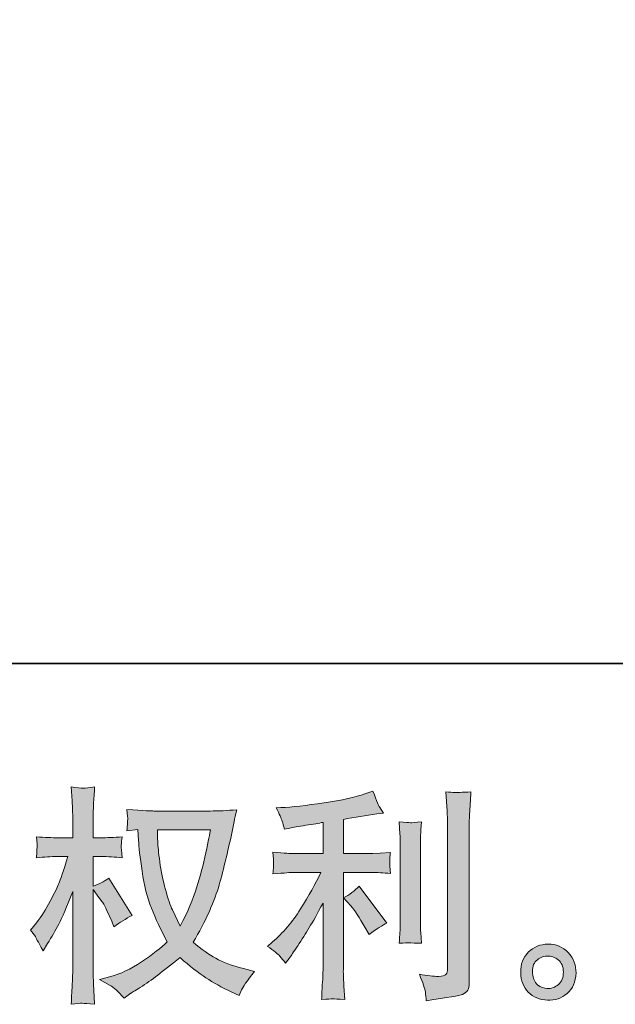
# Model space of a CAD drawing. Units: inches. Extents: x -402 to 646, y -515 to 241.
# Drawn here: x 111 to 175, y -515 to -409 of the extents above; entities that cross this region are included whole.
import ezdxf

# ---------------------------------------------------------------- set-up
doc = ezdxf.new("R2010")
doc.units = ezdxf.units.IN
doc.header["$MEASUREMENT"] = 0
doc.layers.add('图层 1', color=7, linetype='Continuous')

msp = doc.modelspace()

# ---------------------------------------------------------------- hatches: boundary and pattern name
at = {"layer": '图层 1'}
h = msp.add_hatch(color=7, dxfattribs=at)
h.dxf.hatch_style = 2
edge = h.paths.add_edge_path()
edge.add_spline(control_points=[(131.64, -496.31), (131.58, -496.68), (131.42, -497.51), (131.16, -498.79), (130.88, -500.06), (130.55, -501.32), (130.16, -502.55), (129.77, -503.79), (129.18, -505.16), (128.4, -506.67), (128.4, -506.67), (127.56, -504.93), (127.56, -504.93), (127.31, -504.45), (127.06, -503.72), (126.8, -502.74), (126.53, -501.76), (126.33, -500.77), (126.19, -499.77), (126.06, -498.77), (125.98, -498.04), (125.96, -497.58), (125.95, -497.12), (125.94, -496.7), (125.94, -496.31), (125.94, -496.31), (131.64, -496.31), (131.64, -496.31)], knot_values=[0, 0, 0, 0, 1, 1, 1, 2, 2, 2, 3, 3, 3, 4, 4, 4, 5, 5, 5, 6, 6, 6, 7, 7, 7, 8, 8, 8, 9, 9, 9, 9], degree=3, periodic=0)
edge = h.paths.add_edge_path()
edge.add_spline(control_points=[(123.82, -496.27), (123.82, -496.27), (123.9, -497.44), (123.9, -497.44), (123.93, -498.15), (124.06, -499.25), (124.28, -500.77), (124.5, -502.28), (124.84, -503.61), (125.28, -504.75), (125.74, -505.89), (126.31, -507.1), (127, -508.37), (126.34, -509.01), (125.41, -509.72), (124.22, -510.52), (123.02, -511.31), (121.92, -511.85), (120.9, -512.11), (120.9, -512.11), (119.7, -512.43), (119.7, -512.43), (119.7, -512.43), (120.85, -513.07), (120.85, -513.07), (121.2, -513.25), (121.7, -513.7), (122.35, -514.44), (122.35, -514.44), (123.06, -513.92), (123.06, -513.92), (123.11, -513.89), (123.45, -513.68), (124.08, -513.29), (124.71, -512.89), (125.34, -512.45), (125.96, -511.97), (126.58, -511.49), (127.38, -510.85), (128.37, -510.07), (129.43, -510.99), (130.36, -511.71), (131.16, -512.24), (131.95, -512.77), (132.86, -513.28), (133.89, -513.75), (133.89, -513.75), (134.73, -514.15), (134.73, -514.15), (134.73, -514.15), (135, -513.56), (135, -513.56), (135.13, -513.25), (135.59, -512.58), (136.38, -511.57), (136.38, -511.57), (135.2, -511.25), (135.2, -511.25), (133.97, -510.94), (132.98, -510.57), (132.24, -510.15), (131.49, -509.73), (130.67, -509.16), (129.77, -508.42), (130.46, -507.31), (131.04, -506.2), (131.53, -505.09), (132.01, -503.99), (132.36, -503.04), (132.59, -502.24), (132.82, -501.45), (133.07, -500.48), (133.34, -499.34), (133.61, -498.19), (133.79, -497.42), (133.87, -497.03), (133.87, -497.03), (134.19, -495.41), (134.19, -495.41), (134.24, -495.13), (134.34, -494.71), (134.48, -494.15), (133.48, -494.23), (132.53, -494.28), (131.61, -494.28), (131.61, -494.28), (125.54, -494.28), (125.54, -494.28), (125.4, -494.28), (124.43, -494.23), (122.65, -494.13), (122.71, -494.72), (122.74, -495.07), (122.73, -495.19), (122.72, -495.32), (122.72, -495.46), (122.71, -495.63), (122.7, -495.81), (122.68, -496.07), (122.65, -496.41), (122.65, -496.41), (123.82, -496.27), (123.82, -496.27)], knot_values=[0, 0, 0, 0, 1, 1, 1, 2, 2, 2, 3, 3, 3, 4, 4, 4, 5, 5, 5, 6, 6, 6, 7, 7, 7, 8, 8, 8, 9, 9, 9, 10, 10, 10, 11, 11, 11, 12, 12, 12, 13, 13, 13, 14, 14, 14, 15, 15, 15, 16, 16, 16, 17, 17, 17, 18, 18, 18, 19, 19, 19, 20, 20, 20, 21, 21, 21, 22, 22, 22, 23, 23, 23, 24, 24, 24, 25, 25, 25, 26, 26, 26, 27, 27, 27, 28, 28, 28, 29, 29, 29, 30, 30, 30, 31, 31, 31, 32, 32, 32, 33, 33, 33, 34, 34, 34, 34], degree=3, periodic=0)
edge = h.paths.add_edge_path()
edge.add_spline(control_points=[(112.26, -507.1), (112.26, -507.1), (112.78, -507.81), (112.78, -507.81), (112.78, -507.84), (113.06, -508.35), (113.61, -509.33), (113.61, -509.33), (114.1, -508.55), (114.1, -508.55), (114.55, -507.84), (114.95, -507.15), (115.31, -506.47), (115.67, -505.79), (116.17, -504.62), (116.81, -502.95), (116.81, -502.95), (116.81, -511), (116.81, -511), (116.81, -511.66), (116.79, -512.28), (116.76, -512.87), (116.72, -513.46), (116.69, -514.2), (116.64, -515.1), (117.22, -515.02), (117.62, -514.98), (117.84, -514.99), (118.07, -515), (118.51, -515.04), (119.17, -515.1), (119.17, -515.1), (119.05, -512.89), (119.05, -512.89), (119.02, -512.37), (119, -511.74), (119, -511), (119, -511), (119, -502.72), (119, -502.72), (119, -502.72), (119.44, -503.36), (119.44, -503.36), (119.44, -503.36), (119.96, -504.03), (119.96, -504.03), (120.11, -504.24), (120.3, -504.59), (120.53, -505.09), (120.75, -505.59), (120.92, -505.95), (121.02, -506.16), (121.02, -506.16), (121.24, -506.75), (121.24, -506.75), (121.88, -506.29), (122.53, -505.89), (123.2, -505.52), (123.2, -505.52), (120.7, -501.52), (120.7, -501.52), (120.16, -501.88), (119.59, -502.17), (119, -502.38), (119, -502.38), (119, -499.19), (119, -499.19), (119, -499.19), (119.86, -499.19), (119.86, -499.19), (120.58, -499.19), (121.34, -499.23), (122.14, -499.31), (122.06, -498.68), (122.03, -498.23), (122.04, -497.97), (122.04, -497.71), (122.08, -497.4), (122.14, -497.06), (121.26, -497.12), (120.48, -497.16), (119.79, -497.16), (119.79, -497.16), (119, -497.16), (119, -497.16), (119, -497.16), (119, -495.02), (119, -495.02), (119, -494.6), (119.02, -494.1), (119.05, -493.55), (119.08, -492.99), (119.13, -492.37), (119.17, -491.68), (118.59, -491.78), (118.18, -491.82), (117.94, -491.82), (117.7, -491.8), (117.26, -491.76), (116.64, -491.68), (116.64, -491.68), (116.73, -493.18), (116.73, -493.18), (116.78, -493.92), (116.81, -494.55), (116.81, -495.09), (116.81, -495.09), (116.81, -497.16), (116.81, -497.16), (116.81, -497.16), (115.24, -497.16), (115.24, -497.16), (114.57, -497.16), (113.79, -497.12), (112.9, -497.06), (112.9, -497.06), (112.98, -497.84), (112.98, -497.84), (112.98, -497.89), (112.97, -497.98), (112.96, -498.13), (112.96, -498.29), (112.95, -498.44), (112.94, -498.63), (112.93, -498.8), (112.92, -499.02), (112.9, -499.31), (113.71, -499.23), (114.46, -499.19), (115.16, -499.19), (115.16, -499.19), (116.29, -499.19), (116.29, -499.19), (115.78, -500.76), (115.46, -501.73), (115.31, -502.09), (115.16, -502.45), (114.86, -503.08), (114.39, -503.99), (113.92, -504.89), (113.42, -505.67), (112.9, -506.31), (112.9, -506.31), (112.26, -507.1), (112.26, -507.1)], knot_values=[0, 0, 0, 0, 1, 1, 1, 2, 2, 2, 3, 3, 3, 4, 4, 4, 5, 5, 5, 6, 6, 6, 7, 7, 7, 8, 8, 8, 9, 9, 9, 10, 10, 10, 11, 11, 11, 12, 12, 12, 13, 13, 13, 14, 14, 14, 15, 15, 15, 16, 16, 16, 17, 17, 17, 18, 18, 18, 19, 19, 19, 20, 20, 20, 21, 21, 21, 22, 22, 22, 23, 23, 23, 24, 24, 24, 25, 25, 25, 26, 26, 26, 27, 27, 27, 28, 28, 28, 29, 29, 29, 30, 30, 30, 31, 31, 31, 32, 32, 32, 33, 33, 33, 34, 34, 34, 35, 35, 35, 36, 36, 36, 37, 37, 37, 38, 38, 38, 39, 39, 39, 40, 40, 40, 41, 41, 41, 42, 42, 42, 43, 43, 43, 44, 44, 44, 45, 45, 45, 46, 46, 46, 47, 47, 47, 48, 48, 48, 48], degree=3, periodic=0)
h = msp.add_hatch(color=7, dxfattribs=at)
h.dxf.hatch_style = 2
edge = h.paths.add_edge_path()
edge.add_spline(control_points=[(146.76, -504.48), (147.18, -504.97), (147.7, -505.75), (148.3, -506.81), (148.3, -506.81), (148.75, -507.6), (148.75, -507.6), (149.58, -506.97), (150.21, -506.56), (150.64, -506.35), (150.64, -506.35), (147.69, -502.36), (147.69, -502.36), (147.18, -502.89), (146.62, -503.31), (145.99, -503.62), (145.99, -503.62), (146.76, -504.48), (146.76, -504.48)], knot_values=[0, 0, 0, 0, 1, 1, 1, 2, 2, 2, 3, 3, 3, 4, 4, 4, 5, 5, 5, 6, 6, 6, 6], degree=3, periodic=0)
edge = h.paths.add_edge_path()
edge.add_spline(control_points=[(139.12, -509.91), (139.31, -510.13), (139.52, -510.38), (139.75, -510.67), (139.75, -510.67), (140.24, -510.02), (140.24, -510.02), (140.32, -509.9), (140.59, -509.5), (141.05, -508.81), (141.51, -508.12), (141.93, -507.47), (142.3, -506.84), (142.68, -506.22), (143.17, -505.34), (143.78, -504.19), (143.78, -504.19), (143.78, -511.42), (143.78, -511.42), (143.78, -511.72), (143.76, -512.17), (143.72, -512.76), (143.68, -513.35), (143.65, -513.97), (143.63, -514.6), (144.28, -514.54), (144.68, -514.51), (144.82, -514.51), (144.97, -514.52), (145.4, -514.55), (146.12, -514.6), (146.12, -514.6), (146.04, -513.16), (146.04, -513.16), (145.98, -512.12), (145.96, -511.54), (145.97, -511.42), (145.97, -511.42), (145.97, -500.9), (145.97, -500.9), (145.97, -500.9), (149.12, -500.9), (149.12, -500.9), (149.61, -500.9), (150.25, -500.94), (151.05, -501.02), (151.05, -501.02), (150.98, -500.22), (150.98, -500.22), (150.98, -500.22), (150.98, -499.86), (150.98, -499.86), (150.96, -499.58), (150.96, -499.4), (150.97, -499.31), (150.98, -499.23), (151.01, -499.03), (151.05, -498.75), (151.05, -498.75), (149.95, -498.82), (149.95, -498.82), (149.95, -498.82), (149.14, -498.87), (149.14, -498.87), (149.14, -498.87), (145.97, -498.87), (145.97, -498.87), (145.97, -498.87), (145.97, -495.18), (145.97, -495.18), (147.2, -494.96), (148.4, -494.76), (149.58, -494.6), (149.58, -494.6), (150.29, -494.5), (150.29, -494.5), (150.29, -494.5), (149.85, -493.83), (149.85, -493.83), (149.82, -493.8), (149.59, -493.24), (149.16, -492.14), (149.16, -492.14), (148.3, -492.43), (148.3, -492.43), (147.29, -492.79), (145.81, -493.11), (143.89, -493.4), (141.97, -493.69), (140.41, -493.86), (139.23, -493.91), (139.23, -493.91), (138.74, -493.93), (138.74, -493.93), (139.07, -494.62), (139.28, -495.09), (139.37, -495.36), (139.46, -495.62), (139.54, -495.91), (139.63, -496.24), (139.63, -496.24), (140.22, -496.12), (140.22, -496.12), (140.54, -496.05), (141.11, -495.95), (141.92, -495.82), (142.73, -495.7), (143.35, -495.59), (143.78, -495.5), (143.78, -495.5), (143.78, -498.87), (143.78, -498.87), (143.78, -498.87), (140.46, -498.87), (140.46, -498.87), (140.36, -498.87), (139.67, -498.82), (138.37, -498.72), (138.37, -498.72), (138.45, -499.47), (138.45, -499.47), (138.45, -499.47), (138.45, -499.84), (138.45, -499.84), (138.45, -499.84), (138.45, -500.31), (138.45, -500.31), (138.43, -500.49), (138.41, -500.74), (138.37, -501.05), (139.67, -500.95), (140.36, -500.9), (140.46, -500.9), (140.46, -500.9), (143.55, -500.9), (143.55, -500.9), (142.98, -502.11), (142.25, -503.42), (141.36, -504.83), (140.46, -506.24), (139.46, -507.42), (138.35, -508.39), (138.35, -508.39), (137.81, -508.86), (137.81, -508.86), (138.49, -509.35), (138.93, -509.7), (139.12, -509.91)], knot_values=[0, 0, 0, 0, 0.352778, 0.352778, 0.352778, 0.705556, 0.705556, 0.705556, 1.058333, 1.058333, 1.058333, 1.411111, 1.411111, 1.411111, 1.763889, 1.763889, 1.763889, 2.116667, 2.116667, 2.116667, 2.469444, 2.469444, 2.469444, 2.822222, 2.822222, 2.822222, 3.175, 3.175, 3.175, 3.527778, 3.527778, 3.527778, 3.880556, 3.880556, 3.880556, 4.233333, 4.233333, 4.233333, 4.586111, 4.586111, 4.586111, 4.938889, 4.938889, 4.938889, 5.291667, 5.291667, 5.291667, 5.644444, 5.644444, 5.644444, 5.997222, 5.997222, 5.997222, 6.35, 6.35, 6.35, 6.702778, 6.702778, 6.702778, 7.055556, 7.055556, 7.055556, 7.408333, 7.408333, 7.408333, 7.761111, 7.761111, 7.761111, 8.113889, 8.113889, 8.113889, 8.466667, 8.466667, 8.466667, 8.819444, 8.819444, 8.819444, 9.172222, 9.172222, 9.172222, 9.525, 9.525, 9.525, 9.877778, 9.877778, 9.877778, 10.230556, 10.230556, 10.230556, 10.583333, 10.583333, 10.583333, 10.936111, 10.936111, 10.936111, 11.288889, 11.288889, 11.288889, 11.641667, 11.641667, 11.641667, 11.994444, 11.994444, 11.994444, 12.347222, 12.347222, 12.347222, 12.7, 12.7, 12.7, 13.052778, 13.052778, 13.052778, 13.405556, 13.405556, 13.405556, 13.758333, 13.758333, 13.758333, 14.111111, 14.111111, 14.111111, 14.463889, 14.463889, 14.463889, 14.816667, 14.816667, 14.816667, 15.169444, 15.169444, 15.169444, 15.522222, 15.522222, 15.522222, 15.875, 15.875, 15.875, 16.227778, 16.227778, 16.227778, 16.580556, 16.580556, 16.580556, 16.933333, 16.933333, 16.933333, 17.286111, 17.286111, 17.286111, 17.286111], degree=3, periodic=0)
edge.add_line((139.12, -509.91), (139.12, -509.91))
edge = h.paths.add_edge_path()
edge.add_spline(control_points=[(154.38, -508.53), (154.38, -508.53), (154.31, -507.38), (154.31, -507.38), (154.3, -507.16), (154.29, -506.84), (154.29, -506.42), (154.29, -506.42), (154.29, -497.85), (154.29, -497.85), (154.29, -497.58), (154.29, -497.27), (154.3, -496.92), (154.31, -496.57), (154.34, -496.08), (154.38, -495.44), (153.75, -495.52), (153.35, -495.55), (153.19, -495.54), (153.04, -495.54), (152.62, -495.5), (151.97, -495.44), (151.97, -495.44), (152.07, -496.76), (152.07, -496.76), (152.09, -496.96), (152.1, -497.32), (152.1, -497.85), (152.1, -497.85), (152.1, -506.49), (152.1, -506.49), (152.1, -506.8), (152.09, -507.09), (152.07, -507.36), (152.06, -507.63), (152.02, -508.02), (151.97, -508.53), (152.46, -508.48), (153.27, -508.48), (154.38, -508.53)], knot_values=[0, 0, 0, 0, 0.352778, 0.352778, 0.352778, 0.705556, 0.705556, 0.705556, 1.058333, 1.058333, 1.058333, 1.411111, 1.411111, 1.411111, 1.763889, 1.763889, 1.763889, 2.116667, 2.116667, 2.116667, 2.469444, 2.469444, 2.469444, 2.822222, 2.822222, 2.822222, 3.175, 3.175, 3.175, 3.527778, 3.527778, 3.527778, 3.880556, 3.880556, 3.880556, 4.233333, 4.233333, 4.233333, 4.586111, 4.586111, 4.586111, 4.586111], degree=3, periodic=0)
edge.add_line((154.38, -508.53), (154.38, -508.53))
edge = h.paths.add_edge_path()
edge.add_spline(control_points=[(154.81, -513.77), (154.85, -514.09), (154.88, -514.41), (154.9, -514.72), (157.22, -514.38), (158.53, -514.15), (158.8, -514.03), (159.07, -513.92), (159.26, -513.77), (159.37, -513.59), (159.48, -513.41), (159.53, -513.16), (159.53, -512.83), (159.53, -512.83), (159.53, -496.2), (159.53, -496.2), (159.53, -495.77), (159.54, -495.23), (159.58, -494.58), (159.61, -493.92), (159.66, -493.14), (159.72, -492.22), (158.75, -492.27), (158.16, -492.29), (157.96, -492.28), (157.75, -492.27), (157.44, -492.25), (157.03, -492.22), (157.03, -492.22), (157.16, -494.28), (157.16, -494.28), (157.18, -494.79), (157.2, -495.45), (157.2, -496.25), (157.2, -496.25), (157.2, -511.26), (157.2, -511.26), (157.2, -511.53), (157.15, -511.74), (157.03, -511.88), (156.92, -512.02), (156.64, -512.09), (156.22, -512.09), (155.7, -512.11), (155.01, -512.03), (154.16, -511.87), (154.55, -512.82), (154.77, -513.45), (154.81, -513.77)], knot_values=[0, 0, 0, 0, 0.352778, 0.352778, 0.352778, 0.705556, 0.705556, 0.705556, 1.058333, 1.058333, 1.058333, 1.411111, 1.411111, 1.411111, 1.763889, 1.763889, 1.763889, 2.116667, 2.116667, 2.116667, 2.469444, 2.469444, 2.469444, 2.822222, 2.822222, 2.822222, 3.175, 3.175, 3.175, 3.527778, 3.527778, 3.527778, 3.880556, 3.880556, 3.880556, 4.233333, 4.233333, 4.233333, 4.586111, 4.586111, 4.586111, 4.938889, 4.938889, 4.938889, 5.291667, 5.291667, 5.291667, 5.644444, 5.644444, 5.644444, 5.644444], degree=3, periodic=0)
edge.add_line((154.81, -513.77), (154.81, -513.77))
h = msp.add_hatch(color=7, dxfattribs=at)
h.dxf.hatch_style = 2
edge = h.paths.add_edge_path()
edge.add_spline(control_points=[(166.91, -512.99), (166.57, -512.72), (166.39, -512.31), (166.36, -511.76), (166.31, -511.18), (166.44, -510.73), (166.76, -510.41), (167.08, -510.09), (167.47, -509.93), (167.92, -509.91), (168.37, -509.9), (168.77, -510.03), (169.13, -510.31), (169.49, -510.6), (169.68, -511.04), (169.68, -511.63), (169.69, -512.22), (169.51, -512.66), (169.14, -512.97), (168.78, -513.27), (168.38, -513.42), (167.95, -513.4), (167.59, -513.4), (167.24, -513.26), (166.91, -512.99)], knot_values=[0, 0, 0, 0, 0.352778, 0.352778, 0.352778, 0.705556, 0.705556, 0.705556, 1.058333, 1.058333, 1.058333, 1.411111, 1.411111, 1.411111, 1.763889, 1.763889, 1.763889, 2.116667, 2.116667, 2.116667, 2.469444, 2.469444, 2.469444, 2.822222, 2.822222, 2.822222, 2.822222], degree=3, periodic=0)
edge.add_line((166.91, -512.99), (166.91, -512.99))
edge = h.paths.add_edge_path()
edge.add_spline(control_points=[(170.2, -509.54), (169.62, -508.92), (168.9, -508.61), (168.04, -508.62), (167.18, -508.63), (166.46, -508.92), (165.9, -509.5), (165.34, -510.07), (165.06, -510.8), (165.08, -511.68), (165.1, -512.57), (165.37, -513.27), (165.9, -513.8), (166.44, -514.33), (167.13, -514.62), (167.98, -514.65), (168.78, -514.69), (169.48, -514.45), (170.09, -513.94), (170.7, -513.43), (171.01, -512.7), (171.05, -511.73), (171.06, -510.9), (170.78, -510.17), (170.2, -509.54)], knot_values=[0, 0, 0, 0, 0.352778, 0.352778, 0.352778, 0.705556, 0.705556, 0.705556, 1.058333, 1.058333, 1.058333, 1.411111, 1.411111, 1.411111, 1.763889, 1.763889, 1.763889, 2.116667, 2.116667, 2.116667, 2.469444, 2.469444, 2.469444, 2.822222, 2.822222, 2.822222, 2.822222], degree=3, periodic=0)
edge.add_line((170.2, -509.54), (170.2, -509.54))

# ---------------------------------------------------------------- linework, layer by layer
at = {"layer": '图层 1', "color": 7, "lineweight": 35}
msp.add_lwpolyline([(645.5, -478.39), (-400.14, -478.39), (-400.14, 198.9), (645.5, 198.9), (645.5, -478.39)], dxfattribs=at)
at = {"layer": '图层 1', "color": 7, "lineweight": 0}
for points, knots in [([(112.26, -507.1), (112.26, -507.1), (112.78, -507.81), (112.78, -507.81), (112.78, -507.84), (113.06, -508.35), (113.61, -509.33), (113.61, -509.33), (114.1, -508.55), (114.1, -508.55), (114.55, -507.84), (114.95, -507.15), (115.31, -506.47), (115.67, -505.79), (116.17, -504.62), (116.81, -502.95), (116.81, -502.95), (116.81, -511), (116.81, -511), (116.81, -511.66), (116.79, -512.28), (116.76, -512.87), (116.72, -513.46), (116.69, -514.2), (116.64, -515.1), (117.22, -515.02), (117.62, -514.98), (117.84, -514.99), (118.07, -515), (118.51, -515.04), (119.17, -515.1), (119.17, -515.1), (119.05, -512.89), (119.05, -512.89), (119.02, -512.37), (119, -511.74), (119, -511), (119, -511), (119, -502.72), (119, -502.72), (119, -502.72), (119.44, -503.36), (119.44, -503.36), (119.44, -503.36), (119.96, -504.03), (119.96, -504.03), (120.11, -504.24), (120.3, -504.59), (120.53, -505.09), (120.75, -505.59), (120.92, -505.95), (121.02, -506.16), (121.02, -506.16), (121.24, -506.75), (121.24, -506.75), (121.88, -506.29), (122.53, -505.89), (123.2, -505.52), (123.2, -505.52), (120.7, -501.52), (120.7, -501.52), (120.16, -501.88), (119.59, -502.17), (119, -502.38), (119, -502.38), (119, -499.19), (119, -499.19), (119, -499.19), (119.86, -499.19), (119.86, -499.19), (120.58, -499.19), (121.34, -499.23), (122.14, -499.31), (122.06, -498.68), (122.03, -498.23), (122.04, -497.97), (122.04, -497.71), (122.08, -497.4), (122.14, -497.06), (121.26, -497.12), (120.48, -497.16), (119.79, -497.16), (119.79, -497.16), (119, -497.16), (119, -497.16), (119, -497.16), (119, -495.02), (119, -495.02), (119, -494.6), (119.02, -494.1), (119.05, -493.55), (119.08, -492.99), (119.13, -492.37), (119.17, -491.68), (118.59, -491.78), (118.18, -491.82), (117.94, -491.82), (117.7, -491.8), (117.26, -491.76), (116.64, -491.68), (116.64, -491.68), (116.73, -493.18), (116.73, -493.18), (116.78, -493.92), (116.81, -494.55), (116.81, -495.09), (116.81, -495.09), (116.81, -497.16), (116.81, -497.16), (116.81, -497.16), (115.24, -497.16), (115.24, -497.16), (114.57, -497.16), (113.79, -497.12), (112.9, -497.06), (112.9, -497.06), (112.98, -497.84), (112.98, -497.84), (112.98, -497.89), (112.97, -497.98), (112.96, -498.13), (112.96, -498.29), (112.95, -498.44), (112.94, -498.63), (112.93, -498.8), (112.92, -499.02), (112.9, -499.31), (113.71, -499.23), (114.46, -499.19), (115.16, -499.19), (115.16, -499.19), (116.29, -499.19), (116.29, -499.19), (115.78, -500.76), (115.46, -501.73), (115.31, -502.09), (115.16, -502.45), (114.86, -503.08), (114.39, -503.99), (113.92, -504.89), (113.42, -505.67), (112.9, -506.31), (112.9, -506.31), (112.26, -507.1), (112.26, -507.1)], [0, 0, 0, 0, 1, 1, 1, 2, 2, 2, 3, 3, 3, 4, 4, 4, 5, 5, 5, 6, 6, 6, 7, 7, 7, 8, 8, 8, 9, 9, 9, 10, 10, 10, 11, 11, 11, 12, 12, 12, 13, 13, 13, 14, 14, 14, 15, 15, 15, 16, 16, 16, 17, 17, 17, 18, 18, 18, 19, 19, 19, 20, 20, 20, 21, 21, 21, 22, 22, 22, 23, 23, 23, 24, 24, 24, 25, 25, 25, 26, 26, 26, 27, 27, 27, 28, 28, 28, 29, 29, 29, 30, 30, 30, 31, 31, 31, 32, 32, 32, 33, 33, 33, 34, 34, 34, 35, 35, 35, 36, 36, 36, 37, 37, 37, 38, 38, 38, 39, 39, 39, 40, 40, 40, 41, 41, 41, 42, 42, 42, 43, 43, 43, 44, 44, 44, 45, 45, 45, 46, 46, 46, 47, 47, 47, 48, 48, 48, 48]), ([(139.12, -509.91), (139.31, -510.13), (139.52, -510.38), (139.75, -510.67), (139.75, -510.67), (140.24, -510.02), (140.24, -510.02), (140.32, -509.9), (140.59, -509.5), (141.05, -508.81), (141.51, -508.12), (141.93, -507.47), (142.3, -506.84), (142.68, -506.22), (143.17, -505.34), (143.78, -504.19), (143.78, -504.19), (143.78, -511.42), (143.78, -511.42), (143.78, -511.72), (143.76, -512.17), (143.72, -512.76), (143.68, -513.35), (143.65, -513.97), (143.63, -514.6), (144.28, -514.54), (144.68, -514.51), (144.82, -514.51), (144.97, -514.52), (145.4, -514.55), (146.12, -514.6), (146.12, -514.6), (146.04, -513.16), (146.04, -513.16), (145.98, -512.12), (145.96, -511.54), (145.97, -511.42), (145.97, -511.42), (145.97, -500.9), (145.97, -500.9), (145.97, -500.9), (149.12, -500.9), (149.12, -500.9), (149.61, -500.9), (150.25, -500.94), (151.05, -501.02), (151.05, -501.02), (150.98, -500.22), (150.98, -500.22), (150.98, -500.22), (150.98, -499.86), (150.98, -499.86), (150.96, -499.58), (150.96, -499.4), (150.97, -499.31), (150.98, -499.23), (151.01, -499.03), (151.05, -498.75), (151.05, -498.75), (149.95, -498.82), (149.95, -498.82), (149.95, -498.82), (149.14, -498.87), (149.14, -498.87), (149.14, -498.87), (145.97, -498.87), (145.97, -498.87), (145.97, -498.87), (145.97, -495.18), (145.97, -495.18), (147.2, -494.96), (148.4, -494.76), (149.58, -494.6), (149.58, -494.6), (150.29, -494.5), (150.29, -494.5), (150.29, -494.5), (149.85, -493.83), (149.85, -493.83), (149.82, -493.8), (149.59, -493.24), (149.16, -492.14), (149.16, -492.14), (148.3, -492.43), (148.3, -492.43), (147.29, -492.79), (145.81, -493.11), (143.89, -493.4), (141.97, -493.69), (140.41, -493.86), (139.23, -493.91), (139.23, -493.91), (138.74, -493.93), (138.74, -493.93), (139.07, -494.62), (139.28, -495.09), (139.37, -495.36), (139.46, -495.62), (139.54, -495.91), (139.63, -496.24), (139.63, -496.24), (140.22, -496.12), (140.22, -496.12), (140.54, -496.05), (141.11, -495.95), (141.92, -495.82), (142.73, -495.7), (143.35, -495.59), (143.78, -495.5), (143.78, -495.5), (143.78, -498.87), (143.78, -498.87), (143.78, -498.87), (140.46, -498.87), (140.46, -498.87), (140.36, -498.87), (139.67, -498.82), (138.37, -498.72), (138.37, -498.72), (138.45, -499.47), (138.45, -499.47), (138.45, -499.47), (138.45, -499.84), (138.45, -499.84), (138.45, -499.84), (138.45, -500.31), (138.45, -500.31), (138.43, -500.49), (138.41, -500.74), (138.37, -501.05), (139.67, -500.95), (140.36, -500.9), (140.46, -500.9), (140.46, -500.9), (143.55, -500.9), (143.55, -500.9), (142.98, -502.11), (142.25, -503.42), (141.36, -504.83), (140.46, -506.24), (139.46, -507.42), (138.35, -508.39), (138.35, -508.39), (137.81, -508.86), (137.81, -508.86), (138.49, -509.35), (138.93, -509.7), (139.12, -509.91)], [0, 0, 0, 0, 1, 1, 1, 2, 2, 2, 3, 3, 3, 4, 4, 4, 5, 5, 5, 6, 6, 6, 7, 7, 7, 8, 8, 8, 9, 9, 9, 10, 10, 10, 11, 11, 11, 12, 12, 12, 13, 13, 13, 14, 14, 14, 15, 15, 15, 16, 16, 16, 17, 17, 17, 18, 18, 18, 19, 19, 19, 20, 20, 20, 21, 21, 21, 22, 22, 22, 23, 23, 23, 24, 24, 24, 25, 25, 25, 26, 26, 26, 27, 27, 27, 28, 28, 28, 29, 29, 29, 30, 30, 30, 31, 31, 31, 32, 32, 32, 33, 33, 33, 34, 34, 34, 35, 35, 35, 36, 36, 36, 37, 37, 37, 38, 38, 38, 39, 39, 39, 40, 40, 40, 41, 41, 41, 42, 42, 42, 43, 43, 43, 44, 44, 44, 45, 45, 45, 46, 46, 46, 47, 47, 47, 48, 48, 48, 49, 49, 49, 49]), ([(154.81, -513.77), (154.85, -514.09), (154.88, -514.41), (154.9, -514.72), (157.22, -514.38), (158.53, -514.15), (158.8, -514.03), (159.07, -513.92), (159.26, -513.77), (159.37, -513.59), (159.48, -513.41), (159.53, -513.16), (159.53, -512.83), (159.53, -512.83), (159.53, -496.2), (159.53, -496.2), (159.53, -495.77), (159.54, -495.23), (159.58, -494.58), (159.61, -493.92), (159.66, -493.14), (159.72, -492.22), (158.75, -492.27), (158.16, -492.29), (157.96, -492.28), (157.75, -492.27), (157.44, -492.25), (157.03, -492.22), (157.03, -492.22), (157.16, -494.28), (157.16, -494.28), (157.18, -494.79), (157.2, -495.45), (157.2, -496.25), (157.2, -496.25), (157.2, -511.26), (157.2, -511.26), (157.2, -511.53), (157.15, -511.74), (157.03, -511.88), (156.92, -512.02), (156.64, -512.09), (156.22, -512.09), (155.7, -512.11), (155.01, -512.03), (154.16, -511.87), (154.55, -512.82), (154.77, -513.45), (154.81, -513.77)], [0, 0, 0, 0, 1, 1, 1, 2, 2, 2, 3, 3, 3, 4, 4, 4, 5, 5, 5, 6, 6, 6, 7, 7, 7, 8, 8, 8, 9, 9, 9, 10, 10, 10, 11, 11, 11, 12, 12, 12, 13, 13, 13, 14, 14, 14, 15, 15, 15, 16, 16, 16, 16]), ([(123.82, -496.27), (123.82, -496.27), (123.9, -497.44), (123.9, -497.44), (123.93, -498.15), (124.06, -499.25), (124.28, -500.77), (124.5, -502.28), (124.84, -503.61), (125.28, -504.75), (125.74, -505.89), (126.31, -507.1), (127, -508.37), (126.34, -509.01), (125.41, -509.72), (124.22, -510.52), (123.02, -511.31), (121.92, -511.85), (120.9, -512.11), (120.9, -512.11), (119.7, -512.43), (119.7, -512.43), (119.7, -512.43), (120.85, -513.07), (120.85, -513.07), (121.2, -513.25), (121.7, -513.7), (122.35, -514.44), (122.35, -514.44), (123.06, -513.92), (123.06, -513.92), (123.11, -513.89), (123.45, -513.68), (124.08, -513.29), (124.71, -512.89), (125.34, -512.45), (125.96, -511.97), (126.58, -511.49), (127.38, -510.85), (128.37, -510.07), (129.43, -510.99), (130.36, -511.71), (131.16, -512.24), (131.95, -512.77), (132.86, -513.28), (133.89, -513.75), (133.89, -513.75), (134.73, -514.15), (134.73, -514.15), (134.73, -514.15), (135, -513.56), (135, -513.56), (135.13, -513.25), (135.59, -512.58), (136.38, -511.57), (136.38, -511.57), (135.2, -511.25), (135.2, -511.25), (133.97, -510.94), (132.98, -510.57), (132.24, -510.15), (131.49, -509.73), (130.67, -509.16), (129.77, -508.42), (130.46, -507.31), (131.04, -506.2), (131.53, -505.09), (132.01, -503.99), (132.36, -503.04), (132.59, -502.24), (132.82, -501.45), (133.07, -500.48), (133.34, -499.34), (133.61, -498.19), (133.79, -497.42), (133.87, -497.03), (133.87, -497.03), (134.19, -495.41), (134.19, -495.41), (134.24, -495.13), (134.34, -494.71), (134.48, -494.15), (133.48, -494.23), (132.53, -494.28), (131.61, -494.28), (131.61, -494.28), (125.54, -494.28), (125.54, -494.28), (125.4, -494.28), (124.43, -494.23), (122.65, -494.13), (122.71, -494.72), (122.74, -495.07), (122.73, -495.19), (122.72, -495.32), (122.72, -495.46), (122.71, -495.63), (122.7, -495.81), (122.68, -496.07), (122.65, -496.41), (122.65, -496.41), (123.82, -496.27), (123.82, -496.27)], [0, 0, 0, 0, 1, 1, 1, 2, 2, 2, 3, 3, 3, 4, 4, 4, 5, 5, 5, 6, 6, 6, 7, 7, 7, 8, 8, 8, 9, 9, 9, 10, 10, 10, 11, 11, 11, 12, 12, 12, 13, 13, 13, 14, 14, 14, 15, 15, 15, 16, 16, 16, 17, 17, 17, 18, 18, 18, 19, 19, 19, 20, 20, 20, 21, 21, 21, 22, 22, 22, 23, 23, 23, 24, 24, 24, 25, 25, 25, 26, 26, 26, 27, 27, 27, 28, 28, 28, 29, 29, 29, 30, 30, 30, 31, 31, 31, 32, 32, 32, 33, 33, 33, 34, 34, 34, 34]), ([(131.64, -496.31), (131.58, -496.68), (131.42, -497.51), (131.16, -498.79), (130.88, -500.06), (130.55, -501.32), (130.16, -502.55), (129.77, -503.79), (129.18, -505.16), (128.4, -506.67), (128.4, -506.67), (127.56, -504.93), (127.56, -504.93), (127.31, -504.45), (127.06, -503.72), (126.8, -502.74), (126.53, -501.76), (126.33, -500.77), (126.19, -499.77), (126.06, -498.77), (125.98, -498.04), (125.96, -497.58), (125.95, -497.12), (125.94, -496.7), (125.94, -496.31), (125.94, -496.31), (131.64, -496.31), (131.64, -496.31)], [0, 0, 0, 0, 1, 1, 1, 2, 2, 2, 3, 3, 3, 4, 4, 4, 5, 5, 5, 6, 6, 6, 7, 7, 7, 8, 8, 8, 9, 9, 9, 9]), ([(154.38, -508.53), (154.38, -508.53), (154.31, -507.38), (154.31, -507.38), (154.3, -507.16), (154.29, -506.84), (154.29, -506.42), (154.29, -506.42), (154.29, -497.85), (154.29, -497.85), (154.29, -497.58), (154.29, -497.27), (154.3, -496.92), (154.31, -496.57), (154.34, -496.08), (154.38, -495.44), (153.75, -495.52), (153.35, -495.55), (153.19, -495.54), (153.04, -495.54), (152.62, -495.5), (151.97, -495.44), (151.97, -495.44), (152.07, -496.76), (152.07, -496.76), (152.09, -496.96), (152.1, -497.32), (152.1, -497.85), (152.1, -497.85), (152.1, -506.49), (152.1, -506.49), (152.1, -506.8), (152.09, -507.09), (152.07, -507.36), (152.06, -507.63), (152.02, -508.02), (151.97, -508.53), (152.46, -508.48), (153.27, -508.48), (154.38, -508.53)], [0, 0, 0, 0, 1, 1, 1, 2, 2, 2, 3, 3, 3, 4, 4, 4, 5, 5, 5, 6, 6, 6, 7, 7, 7, 8, 8, 8, 9, 9, 9, 10, 10, 10, 11, 11, 11, 12, 12, 12, 13, 13, 13, 13]), ([(146.76, -504.48), (147.18, -504.97), (147.7, -505.75), (148.3, -506.81), (148.3, -506.81), (148.75, -507.6), (148.75, -507.6), (149.58, -506.97), (150.21, -506.56), (150.64, -506.35), (150.64, -506.35), (147.69, -502.36), (147.69, -502.36), (147.18, -502.89), (146.62, -503.31), (145.99, -503.62), (145.99, -503.62), (146.76, -504.48), (146.76, -504.48)], [0, 0, 0, 0, 1, 1, 1, 2, 2, 2, 3, 3, 3, 4, 4, 4, 5, 5, 5, 6, 6, 6, 6]), ([(170.2, -509.54), (169.62, -508.92), (168.9, -508.61), (168.04, -508.62), (167.18, -508.63), (166.46, -508.92), (165.9, -509.5), (165.34, -510.07), (165.06, -510.8), (165.08, -511.68), (165.1, -512.57), (165.37, -513.27), (165.9, -513.8), (166.44, -514.33), (167.13, -514.62), (167.98, -514.65), (168.78, -514.69), (169.48, -514.45), (170.09, -513.94), (170.7, -513.43), (171.01, -512.7), (171.05, -511.73), (171.06, -510.9), (170.78, -510.17), (170.2, -509.54)], [0, 0, 0, 0, 1, 1, 1, 2, 2, 2, 3, 3, 3, 4, 4, 4, 5, 5, 5, 6, 6, 6, 7, 7, 7, 8, 8, 8, 8]), ([(166.91, -512.99), (166.57, -512.72), (166.39, -512.31), (166.36, -511.76), (166.31, -511.18), (166.44, -510.73), (166.76, -510.41), (167.08, -510.09), (167.47, -509.93), (167.92, -509.91), (168.37, -509.9), (168.77, -510.03), (169.13, -510.31), (169.49, -510.6), (169.68, -511.04), (169.68, -511.63), (169.69, -512.22), (169.51, -512.66), (169.14, -512.97), (168.78, -513.27), (168.38, -513.42), (167.95, -513.4), (167.59, -513.4), (167.24, -513.26), (166.91, -512.99)], [0, 0, 0, 0, 1, 1, 1, 2, 2, 2, 3, 3, 3, 4, 4, 4, 5, 5, 5, 6, 6, 6, 7, 7, 7, 8, 8, 8, 8])]:
    msp.add_open_spline(points, degree=3, knots=knots, dxfattribs=at)

doc.saveas('drawing.dxf')
